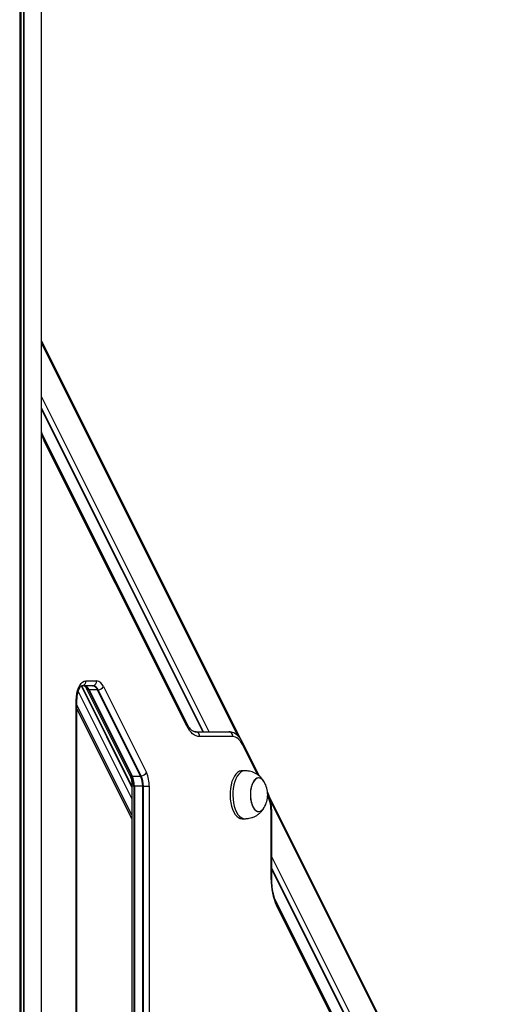
# Model space of a CAD drawing. Units: millimetres. Extents: x 569 to 10438, y 626 to 12794.
# Drawn here: x 8346 to 8642, y 9671 to 10285 of the extents above; entities that cross this region are included whole.
import ezdxf

# ---------------------------------------------------------------- set-up
doc = ezdxf.new("R2010")
doc.units = ezdxf.units.MM
doc.header["$LTSCALE"] = 100

msp = doc.modelspace()

# ---------------------------------------------------------------- linework, layer by layer
at = {"color": 8, "linetype": 'Continuous', "lineweight": 25}
for p, q in [((8346.1, 11585.77), (8346.1, 8385.77)), ((8346.17, 11585.77), (8346.17, 8385.77)), ((8346.55, 11585.77), (8346.55, 8385.77)), ((8346.73, 11585.77), (8346.73, 8385.77)), ((8348.57, 11585.77), (8348.57, 8385.77)), ((8348.7, 11585.77), (8348.7, 8385.77)), ((8482.24, 9838.38), (8359.72, 10083.42)), ((8464.38, 9840.85), (8359.72, 10050.18)), ((8460.83, 9840.85), (8359.72, 10043.07)), ((8460.47, 9840.85), (8359.72, 10042.36)), ((8451.61, 9843.86), (8360.38, 10026.32)), ((8451.17, 9844.51), (8360.81, 10025.23)), ((8416.13, 9799.16), (8382.63, 9866.16)), ((8416.13, 9806.39), (8384.58, 9869.49)), ((8416.13, 9807.12), (8384.88, 9869.62)), ((8381.43, 9860.62), (8381.83, 9860.62)), ((8416.13, 9788.94), (8381.83, 9857.55)), ((8494.5, 9814.13), (8485.13, 9832.87)), ((8417.22, 9806.89), (8416.13, 9806.89)), ((8639.57, 9523.72), (8502.53, 9797.8)), ((8502.97, 9790.14), (8503.37, 9790.14)), ((8621.71, 9526.19), (8503.37, 9762.86)), ((8618.16, 9526.19), (8503.37, 9755.76)), ((8617.8, 9526.19), (8503.37, 9755.04)), ((8502.97, 9748.73), (8503.37, 9748.73)), ((8608.94, 9529.19), (8505.33, 9736.41)), ((8608.5, 9529.85), (8505.76, 9735.31))]:
    msp.add_line(p, q, dxfattribs=at)
at = {"color": 7, "linetype": 'Continuous', "lineweight": 25}
for p, q in [((8359.72, 8385.77), (8359.72, 11585.77)), ((8484.27, 9835.82), (8359.72, 10084.93)), ((8450.28, 9844.59), (8361.38, 10022.38)), ((8450.36, 9845.93), (8361.47, 10023.72)), ((8387.43, 9872.62), (8394.06, 9872.62)), ((8384.8, 9869.61), (8384.83, 9869.62)), ((8391.47, 9869.62), (8384.83, 9869.62)), ((8385.26, 9869.66), (8384.84, 9869.62)), ((8391.9, 9869.66), (8385.26, 9869.66)), ((8387.83, 9867.77), (8414.69, 9814.04)), ((8389.03, 9867.02), (8415.9, 9813.29)), ((8394.65, 9866.99), (8389.45, 9866.99)), ((8389.45, 9866.99), (8416.32, 9813.26)), ((8421.51, 9813.26), (8394.65, 9866.99)), ((8421.96, 9813.29), (8395.1, 9867.02)), ((8398.31, 9869.11), (8425.17, 9815.38)), ((8381.43, 9534.48), (8381.43, 9860.62)), ((8381.83, 9534.48), (8381.83, 9860.62)), ((8381.83, 9855.08), (8416.13, 9786.47)), ((8455.31, 9840.9), (8456.25, 9840.81)), ((8455.81, 9840.85), (8476.52, 9840.85)), ((8456.25, 9840.81), (8476.95, 9840.81)), ((8476.95, 9840.81), (8477.89, 9840.72)), ((8479.12, 9837.85), (8458.41, 9837.85)), ((8495.76, 9813.12), (8485.21, 9834.21)), ((8486.58, 9816.61), (8484.85, 9816.61)), ((8416.32, 9813.26), (8421.51, 9813.26)), ((8416.13, 9806.89), (8416.13, 9480.75)), ((8417.22, 9806.89), (8417.22, 9480.75)), ((8417.22, 9806.89), (8417.63, 9806.89)), ((8417.63, 9806.89), (8417.63, 9480.75)), ((8422.83, 9806.89), (8417.63, 9806.89)), ((8422.83, 9480.75), (8422.83, 9806.89)), ((8422.83, 9806.89), (8423.28, 9806.89)), ((8423.28, 9806.89), (8426.93, 9806.89)), ((8423.28, 9480.75), (8423.28, 9806.89)), ((8426.93, 9806.89), (8426.93, 9480.75)), ((8641.6, 9521.16), (8501.38, 9801.61)), ((8484.85, 9786.61), (8486.58, 9786.61)), ((8486.58, 9786.61), (8486.9, 9786.62)), ((8502.97, 9748.73), (8502.97, 9790.14)), ((8503.37, 9748.73), (8503.37, 9790.14)), ((8607.61, 9529.92), (8506.34, 9732.46)), ((8607.7, 9531.27), (8506.43, 9733.8))]:
    msp.add_line(p, q, dxfattribs=at)
at = {"color": 7, "linetype": 'Continuous', "lineweight": 25, "flags": 128}
for points in [[(8381.43, 9860.62), (8381.52, 9862.71), (8381.79, 9864.73), (8382.23, 9866.62), (8382.83, 9868.34), (8383.57, 9869.81), (8384.43, 9871.01), (8385.38, 9871.9), (8386.39, 9872.44), (8387.43, 9872.62)], [(8458.41, 9837.85), (8457.28, 9837.96), (8456.17, 9838.29), (8455.07, 9838.84), (8454.01, 9839.6), (8452.99, 9840.57), (8452.02, 9841.73), (8451.11, 9843.07), (8450.28, 9844.59)], [(8485.13, 9832.87), (8484.51, 9833.99), (8483.84, 9834.99), (8483.12, 9835.84), (8482.37, 9836.56), (8481.58, 9837.12), (8480.78, 9837.52), (8479.95, 9837.77), (8479.12, 9837.85)], [(8484.85, 9816.61), (8484.28, 9816.56), (8483.14, 9816.21), (8482.05, 9815.52), (8481.02, 9814.5), (8480.08, 9813.18), (8479.25, 9811.59), (8478.56, 9809.76), (8478.01, 9807.74), (8477.62, 9805.58), (8477.4, 9803.33), (8477.36, 9801.03), (8477.49, 9798.75), (8477.79, 9796.54), (8478.26, 9794.44), (8478.89, 9792.51), (8479.65, 9790.8), (8480.54, 9789.34), (8481.52, 9788.16), (8482.59, 9787.3), (8483.71, 9786.78), (8484.85, 9786.61)], [(8486.9, 9816.59), (8486.01, 9816.56), (8484.87, 9816.21), (8483.78, 9815.52), (8482.75, 9814.5), (8481.81, 9813.18), (8480.98, 9811.59), (8480.29, 9809.76), (8479.74, 9807.74), (8479.35, 9805.58), (8479.13, 9803.33), (8479.09, 9801.03), (8479.22, 9798.75), (8479.52, 9796.54), (8479.99, 9794.44), (8480.62, 9792.51), (8481.38, 9790.8), (8482.27, 9789.34), (8483.25, 9788.16), (8484.32, 9787.3), (8485.44, 9786.78), (8486.58, 9786.61), (8486.58, 9786.61)], [(8498.64, 9809.6), (8498.64, 9809.61), (8497.85, 9810.72), (8496.96, 9811.53), (8496.02, 9811.99), (8495.06, 9812.1), (8494.1, 9811.85), (8493.17, 9811.26), (8492.32, 9810.33), (8491.57, 9809.11), (8490.94, 9807.63), (8490.46, 9805.95), (8490.15, 9804.12), (8490, 9802.2), (8490.04, 9800.27), (8490.25, 9798.37), (8490.63, 9796.59), (8491.17, 9794.98), (8491.85, 9793.6), (8492.64, 9792.49), (8493.52, 9791.69), (8494.46, 9791.22), (8495.43, 9791.11), (8496.39, 9791.36), (8497.31, 9791.96), (8498.16, 9792.88), (8498.64, 9793.61)], [(8498.64, 9809.6), (8498.01, 9810.53), (8497.14, 9811.4), (8496.21, 9811.93), (8495.24, 9812.11), (8494.28, 9811.93), (8493.35, 9811.4), (8492.48, 9810.53), (8491.71, 9809.37), (8491.05, 9807.93), (8490.54, 9806.29), (8490.19, 9804.48), (8490.02, 9802.57), (8490.02, 9800.64), (8490.19, 9798.73), (8490.54, 9796.93), (8491.05, 9795.28), (8491.71, 9793.85), (8492.48, 9792.68), (8493.35, 9791.81), (8494.28, 9791.28), (8495.24, 9791.11), (8495.24, 9791.11)]]:
    msp.add_lwpolyline(points, dxfattribs=at)
at = {"color": 8, "linetype": 'Continuous', "lineweight": 25}
for centre, radius, start, end in [((8386.5, 10034.73), 27.99, 196.87059, 206.1876), ((8360.1, 10023.13), 1.49, 329.5435, 23.10583), ((8389.12, 9868.49), 1.48, 209.90287, 266.78746), ((8449, 9845.34), 1.49, 329.53448, 23.20574), ((8483.84, 9833.63), 1.49, 329.53947, 23.22487), ((8415.98, 9814.76), 1.48, 209.40577, 266.77123), ((8474.79, 9790.63), 28.19, 358.99986, 22.55785), ((8505.06, 9733.22), 1.49, 329.52822, 23.14141)]:
    msp.add_arc(centre, radius, start, end, dxfattribs=at)
at = {"color": 7, "linetype": 'Continuous', "lineweight": 25}
for centre, radius, start, end in [((8384.52, 9872.48), 2.91, 284.71425, 2.88085), ((8391.16, 9872.48), 2.91, 284.71774, 2.87736), ((8393.29, 9867.36), 5.31, 19.14042, 81.58242), ((8384.83, 9871.88), 2.25, 269.99912, 281.07209), ((8385.05, 9865.55), 4.24, 20.13701, 73.66185), ((8385.69, 9865.68), 3.99, 19.14368, 81.58041), ((8389.44, 9869.82), 2.83, 261.69393, 270.18591), ((8391.47, 9871.88), 2.25, 269.99912, 281.07209), ((8390.88, 9865.68), 3.99, 19.13711, 81.58276), ((8391.31, 9865.7), 4, 19.1372, 81.58198), ((8394.64, 9870.46), 3.47, 270.08546, 277.50016), ((8394.57, 9871.33), 4.35, 276.91979, 329.24032), ((8455.81, 9838.59), 2.26, 78.93862, 89.99622), ((8455.51, 9838), 2.91, 357.12151, 75.28119), ((8476.52, 9838.6), 2.25, 78.92388, 90.0049), ((8476.21, 9838), 2.91, 357.10913, 75.29357), ((8402.54, 9807.19), 14.68, 358.855, 24.54733), ((8416.31, 9816.15), 2.89, 261.77847, 270.10137), ((8403.02, 9807.19), 14.61, 358.85282, 24.54863), ((8421.5, 9816.81), 3.55, 270.16526, 277.41634), ((8408.22, 9807.19), 14.62, 358.85657, 24.549), ((8421.44, 9817.6), 4.35, 276.91963, 329.24438), ((8408.6, 9807.19), 14.69, 358.86162, 24.54071), ((8407.45, 9807.28), 19.48, 358.85299, 24.54939), ((8485.04, 9801.61), 15.78, 0, 30.4554), ((8485.04, 9801.61), 15.78, 329.5446, 0), ((8494.71, 9795.39), 4.32, 277.09592, 335.52735), ((8540.32, 9747.98), 37.36, 178.85685, 204.54583)]:
    msp.add_arc(centre, radius, start, end, dxfattribs=at)
for points, knots in [([(8361.47, 10023.72), (8361.33, 10024.01), (8360.91, 10024.87), (8360.3, 10026.42), (8359.91, 10027.78), (8359.72, 10028.43)], [0, 0, 0, 0, 0.213823, 0.618818, 1, 1, 1, 1]), ([(8381.83, 9860.62), (8381.83, 9860.92), (8381.85, 9861.79), (8381.97, 9863.22), (8382.25, 9864.83), (8382.64, 9866.27), (8383.12, 9867.5), (8383.63, 9868.46), (8384.14, 9869.13), (8384.55, 9869.5), (8384.79, 9869.61), (8384.79, 9869.61), (8384.8, 9869.61)], [0, 0, 0, 0, 0.058908, 0.172694, 0.285906, 0.397744, 0.507558, 0.614797, 0.719314, 0.822176, 0.926239, 1, 1, 1, 1]), ([(8386.28, 9869.62), (8386.3, 9869.62), (8386.34, 9869.61), (8386.65, 9869.43), (8387.09, 9868.98), (8387.51, 9868.37), (8387.75, 9867.91), (8387.83, 9867.77)], [0, 0, 0, 0, 0.228559, 0.444395, 0.672792, 0.895539, 1, 1, 1, 1]), ([(8455.28, 9840.92), (8455.09, 9840.96), (8454.67, 9841.04), (8453.93, 9841.43), (8453.08, 9842.08), (8452.18, 9843.02), (8451.29, 9844.24), (8450.7, 9845.27), (8450.4, 9845.86), (8450.36, 9845.93)], [0, 0, 0, 0, 0.14283, 0.312544, 0.47472, 0.647094, 0.816721, 0.977321, 1, 1, 1, 1]), ([(8455.81, 9840.85), (8455.7, 9840.85), (8455.53, 9840.85), (8455.35, 9840.9), (8455.28, 9840.92)], [0, 0, 0, 0, 0.656594, 1, 1, 1, 1]), ([(8477.88, 9840.7), (8477.51, 9840.76), (8477.06, 9840.85), (8476.61, 9840.85), (8476.52, 9840.85)], [0, 0, 0, 0, 0.806214, 1, 1, 1, 1]), ([(8485.21, 9834.21), (8485.04, 9834.55), (8484.53, 9835.51), (8483.57, 9836.95), (8482.32, 9838.36), (8481, 9839.45), (8479.64, 9840.2), (8478.59, 9840.61), (8477.99, 9840.68), (8477.88, 9840.7)], [0, 0, 0, 0, 0.0999449, 0.2908923, 0.4828238, 0.6508547, 0.8109692, 0.9648825, 1, 1, 1, 1]), ([(8498.63, 9809.63), (8498.33, 9810.1), (8497.69, 9811.11), (8496.52, 9812.48), (8495.15, 9813.73), (8493.65, 9814.76), (8492.04, 9815.55), (8490.39, 9816.09), (8488.86, 9816.39), (8487.69, 9816.52), (8487.1, 9816.57), (8486.9, 9816.59)], [0, 0, 0, 0, 0.1172659, 0.247609, 0.3766964, 0.5045489, 0.6302491, 0.7520808, 0.8661703, 0.9540679, 1, 1, 1, 1]), ([(8414.69, 9814.04), (8414.78, 9813.85), (8415.04, 9813.31), (8415.42, 9812.24), (8415.78, 9810.78), (8416.03, 9809.17), (8416.13, 9807.85), (8416.13, 9807.09), (8416.13, 9806.89)], [0, 0, 0, 0, 0.106706, 0.306923, 0.511009, 0.71885, 0.929147, 1, 1, 1, 1]), ([(8503.37, 9790.14), (8503.37, 9790.58), (8503.36, 9791.85), (8503.2, 9793.95), (8502.87, 9796.37), (8502.36, 9798.71), (8501.69, 9800.93), (8501.06, 9802.5), (8500.66, 9803.32), (8500.57, 9803.5)], [0, 0, 0, 0, 0.090463, 0.260923, 0.431806, 0.603406, 0.776135, 0.950409, 1, 1, 1, 1]), ([(8486.9, 9786.62), (8487.26, 9786.65), (8488.03, 9786.72), (8489.41, 9786.91), (8491.04, 9787.3), (8492.76, 9787.97), (8494.42, 9788.94), (8495.91, 9790.12), (8497.22, 9791.51), (8498.1, 9792.71), (8498.53, 9793.42), (8498.63, 9793.58)], [0, 0, 0, 0, 0.080472, 0.173397, 0.289383, 0.428521, 0.559616, 0.692416, 0.826034, 0.959387, 1, 1, 1, 1]), ([(8506.43, 9733.8), (8506.28, 9734.1), (8505.87, 9734.96), (8505.25, 9736.56), (8504.61, 9738.64), (8504.09, 9740.89), (8503.7, 9743.27), (8503.46, 9745.71), (8503.38, 9747.54), (8503.38, 9748.54), (8503.37, 9748.73)], [0, 0, 0, 0, 0.077657, 0.22476, 0.372886, 0.522068, 0.672109, 0.822775, 0.966075, 1, 1, 1, 1])]:
    msp.add_open_spline(points, degree=3, knots=knots, dxfattribs=at)

doc.saveas('drawing.dxf')
